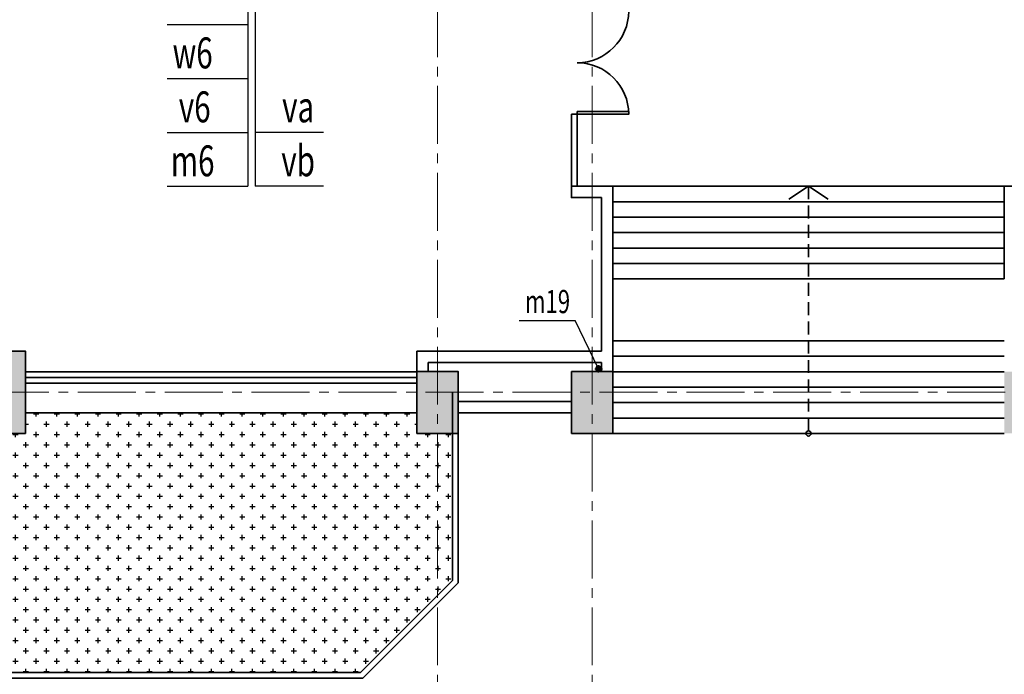
# Model space of a CAD drawing. Extents: x -1127102 to 754053, y -151292 to 387518.
# Drawn here: x 273699 to 292809, y 247556 to 260269 of the extents above; entities that cross this region are included whole.
import ezdxf
from ezdxf.enums import TextEntityAlignment as Align

# ---------------------------------------------------------------- set-up
doc = ezdxf.new("R2010")
doc.units = 0
doc.header["$LTSCALE"] = 500
doc.header["$MEASUREMENT"] = 0
doc.linetypes.add('CENTER2', pattern=[1.125, 0.75, -0.125, 0.125, -0.125])
doc.linetypes.add('DASHED2', pattern=[0.375, 0.25, -0.125])
for name, color, linetype in [('1-dim-cua1', 1, 'CONTINUOUS'), ('A-CAPNUOC', 6, 'CONTINUOUS'), ('ATEX DAM', 2, 'CONTINUOUS'), ('HATCH', 8, 'CONTINUOUS'), ('Layer11111', 253, 'CONTINUOUS')]:
    doc.layers.add(name, color=color, linetype=linetype)
doc.layers.add('2-tuong1', color=8, linetype='CONTINUOUS', lineweight=35)
doc.layers.add('truc1', color=251, linetype='CENTER2', lineweight=9)
doc.styles.add('NAM1', font='vntimeh.shx', dxfattribs={"width": 0.7, "height": 250})

# ---------------------------------------------------------------- blocks, each defined once
blk = doc.blocks.new('o')
at = {"layer": 'A-CAPNUOC'}
h = blk.add_hatch(color=256, dxfattribs=at)
h.paths.add_polyline_path([(70, 0, 0.414214), (0, 70), (0, 0)])
h.paths.add_polyline_path([(70, 0), (0, 0), (0, -70, 0.414214)])
h.paths.add_polyline_path([(0, 0), (-70, 0, 0.414214), (0, -70)])
h.paths.add_polyline_path([(0, 70, 0.414214), (-70, 0), (0, 0)])
at = {"layer": 'A-CAPNUOC', "color": 8}
for p, q in [((-94, 0), (94, 0)), ((0, 94), (0, -94))]:
    blk.add_line(p, q, dxfattribs=at)
at = {"layer": 'A-CAPNUOC', "color": 1}
blk.add_circle((0, 0), 70, dxfattribs=at)
blk = doc.blocks.new('ctduoi')
at = {"layer": 'Layer11111'}
h = blk.add_hatch(color=256, dxfattribs=at)
h.paths.add_polyline_path([(315504, -36238), (314704, -36238), (314704, -37838), (315504, -37838)])
h.paths.add_polyline_path([(306504, -36238), (305704, -36238), (305704, -37838), (306504, -37838)])
h.paths.add_polyline_path([(315504, -27438), (314704, -27438), (314704, -29038), (315504, -29038)])
h.paths.add_polyline_path([(286704, -36638), (285904, -36638), (285904, -37838), (286704, -37838)])
h.paths.add_polyline_path([(295104, -36638), (294304, -36638), (294304, -37838), (295104, -37838)])
h.paths.add_polyline_path([(298104, -36638), (297304, -36638), (297304, -37838), (298104, -37838)])
h.paths.add_polyline_path([(315504, -11438), (314704, -11438), (314704, -9838), (315504, -9838)])
h.paths.add_polyline_path([(306504, -11438), (305704, -11438), (305704, -9838), (306504, -9838)])
h.paths.add_polyline_path([(315504, -20238), (314704, -20238), (314704, -18638), (315504, -18638)])
h.paths.add_polyline_path([(295104, -11038), (294304, -11038), (294304, -9838), (295104, -9838)])
h.paths.add_polyline_path([(298104, -11038), (297304, -11038), (297304, -9838), (298104, -9838)])
h.paths.add_polyline_path([(263504, -27438), (264304, -27438), (264304, -29038), (263504, -29038)])
h.paths.add_polyline_path([(254504, -36238), (255304, -36238), (255304, -37838), (254504, -37838)])
h.paths.add_polyline_path([(263504, -36238), (264304, -36238), (264304, -37838), (263504, -37838)])
h.paths.add_polyline_path([(254504, -27438), (255304, -27438), (255304, -29038), (254504, -29038)])
h.paths.add_polyline_path([(283304, -36638), (284104, -36638), (284104, -37838), (283304, -37838)])
h.paths.add_polyline_path([(274904, -36638), (275704, -36638), (275704, -37838), (274904, -37838)])
h.paths.add_polyline_path([(271904, -36638), (272704, -36638), (272704, -37838), (271904, -37838)])
h.paths.add_polyline_path([(286704, -11038), (285904, -11038), (285904, -9838), (286704, -9838)])
h.paths.add_polyline_path([(254504, -11438), (255304, -11438), (255304, -9838), (254504, -9838)])
h.paths.add_polyline_path([(263504, -20238), (264304, -20238), (264304, -18638), (263504, -18638)])
h.paths.add_polyline_path([(263504, -11438), (264304, -11438), (264304, -9838), (263504, -9838)])
h.paths.add_polyline_path([(254504, -20238), (255304, -20238), (255304, -18638), (254504, -18638)])
h.paths.add_polyline_path([(283304, -11038), (284104, -11038), (284104, -9838), (283304, -9838)])
h.paths.add_polyline_path([(274904, -11038), (275704, -11038), (275704, -9838), (274904, -9838)])
h.paths.add_polyline_path([(271904, -11038), (272704, -11038), (272704, -9838), (271904, -9838)])
h.paths.add_polyline_path([(306504, -27438), (305704, -27438), (305704, -29038), (306504, -29038)])
h.paths.add_polyline_path([(306504, -20238), (305704, -20238), (305704, -18638), (306504, -18638)])
at = {"layer": '2-tuong1'}
for points in [[(263504, -36238), (264304, -36238), (264304, -37838), (263504, -37838)], [(271904, -36638), (272704, -36638), (272704, -37838), (271904, -37838)], [(274904, -36638), (275704, -36638), (275704, -37838), (274904, -37838)]]:
    blk.add_lwpolyline(points, close=True, dxfattribs=at)
blk = doc.blocks.new('mbto3')
at = {"layer": 'HATCH'}
h = blk.add_hatch(dxfattribs=at)
h.set_pattern_fill('CROSS', color=256, scale=800, style=0)
h.set_pattern_definition([(0, (299968.34, 190212.47), (200, 200), [100, -300]), (90, (300018.34, 190162.47), (-200, 200), [100, -300])])
h.paths.add_polyline_path([(317948, 194852), (317258, 194852), (317258, 195252), (309658, 195252), (309658, 194852), (308858, 194852), (308858, 195252), (302058, 195252), (302058, 194852), (300658, 194852), (299968, 194852), (299968, 191998), (301754, 190212), (316163, 190212), (317948, 191998)])
at = {"layer": '2-tuong1'}
for p, q in [((320258, 199652), (320258, 201052)), ((320368, 201052), (320258, 201052)), ((320368, 199652), (320368, 201052)), ((321058, 199652), (328658, 199652)), ((321058, 199352), (328658, 199352)), ((321058, 199052), (328658, 199052)), ((321058, 198752), (328658, 198752)), ((321058, 198452), (328658, 198452)), ((321058, 198152), (328658, 198152)), ((321058, 197852), (328658, 197852)), ((321058, 196652), (328658, 196652)), ((317258, 196452), (320838, 196452)), ((317258, 196052), (317258, 196452)), ((321058, 196052), (321058, 196452)), ((321058, 196352), (328658, 196352)), ((317478, 196232), (320838, 196232)), ((317478, 196052), (317478, 196232)), ((320838, 196052), (320838, 196232)), ((317258, 196052), (309658, 196052)), ((317258, 195942), (309658, 195942)), ((321058, 196052), (328658, 196052)), ((317258, 195832), (309658, 195832)), ((321058, 195752), (328658, 195752)), ((318058, 195472), (320258, 195472)), ((321058, 195452), (328658, 195452)), ((317258, 195252), (309658, 195252)), ((318058, 195252), (320258, 195252)), ((321058, 195152), (328658, 195152)), ((321058, 194852), (328658, 194852))]:
    blk.add_line(p, q, dxfattribs=at)
at = {"layer": '2-tuong1', "linetype": 'DASHED2', "ltscale": 2}
blk.add_line((324858, 199652), (324858, 194852), dxfattribs=at)
at = {"layer": '2-tuong1'}
blk.add_lwpolyline([(320368, 201102), (321368, 201102), (321368, 201052), (320368, 201052)], close=True, dxfattribs=at)
for points in [[(320838, 196452), (320838, 196452), (320838, 199432), (320258, 199432), (320258, 199652), (321058, 199652), (321058, 196052)], [(325239, 199402), (324858, 199652), (324478, 199402)], [(329458, 197852), (329458, 199652), (328658, 199652), (328658, 197852)], [(318058, 195252), (318058, 191952), (316208, 190102), (301708, 190102), (299858, 191952), (299858, 195652)], [(317948, 195652), (317948, 191998), (316163, 190212), (301754, 190212), (299968, 191998), (299968, 195652)]]:
    blk.add_lwpolyline(points, dxfattribs=at)
blk.add_circle((324858, 194852), 50, dxfattribs=at)
for centre, start, end in [((320368, 203052), 270, 0), ((320368, 201052), 0, 90)]:
    blk.add_arc(centre, 1000, start, end, dxfattribs=at)
blk.add_blockref('ctduoi', (45355, 232691), dxfattribs=at)
blk = doc.blocks.new('gcbm-lung')
at = {"layer": 'truc1', "ltscale": 3}
for p, q in [((317658.3, 185287.7), (317658.3, 231663.5)), ((320658.3, 185287.7), (320658.3, 231663.5)), ((281987.8, 195652.5), (369806.9, 195652.5))]:
    blk.add_line(p, q, dxfattribs=at)
at = {"layer": '2-tuong1'}
blk.add_blockref('mbto3', (0, 0), dxfattribs=at)

msp = doc.modelspace()

# ---------------------------------------------------------------- linework, layer by layer
at = {"layer": 'A-CAPNUOC', "color": 9}
for p, q in [((278128.6, 263968), (278128.6, 257033.2)), ((278268.6, 262634.1), (278268.6, 257033.2)), ((276560, 260177.3), (278128.6, 260177.3)), ((276560, 259129.3), (278128.6, 259129.3)), ((276560, 258081.2), (278128.6, 258081.2)), ((279598.1, 258081.2), (278268.6, 258081.2)), ((276560, 257033.2), (278128.6, 257033.2)), ((279598.1, 257033.2), (278268.6, 257033.2)), ((283392.8, 254424.3), (284479.8, 254424.3)), ((284933.6, 253488.7), (284479.8, 254424.3))]:
    msp.add_line(p, q, dxfattribs=at)

# ---------------------------------------------------------------- block references
at = {"layer": '1-dim-cua1'}
msp.add_blockref('gcbm-lung', (-35849.7, 57381.2), dxfattribs=at)
msp.add_blockref('gcbm-lung', (-35849.7, 57381.2), dxfattribs=at)
at = {"layer": 'A-CAPNUOC', "xscale": -0.785714285710128, "yscale": 0.7857142856810242, "zscale": 0.7857142857142857, "rotation": 180}
msp.add_blockref('o', (284933.6, 253488.7), dxfattribs=at)

# ---------------------------------------------------------------- texts
at = {"layer": 'ATEX DAM', "style": 'NAM1', "width": 0.7}
for s, height, p in [('w6', 600, (277055, 259323.9, -22184.7)), ('v6', 600, (277095, 258275.9, -22184.7)), ('va', 600, (279103.1, 258275.9, -22184.7)), ('m6', 600, (277055, 257227.8, -22184.7)), ('vb', 600, (279103.1, 257227.8, -22184.7)), ('m19', 450, (283943.7, 254570.3, -16638.5))]:
    msp.add_text(s, height=height, dxfattribs=at).set_placement(p, align=Align.CENTER)

doc.saveas('drawing.dxf')
